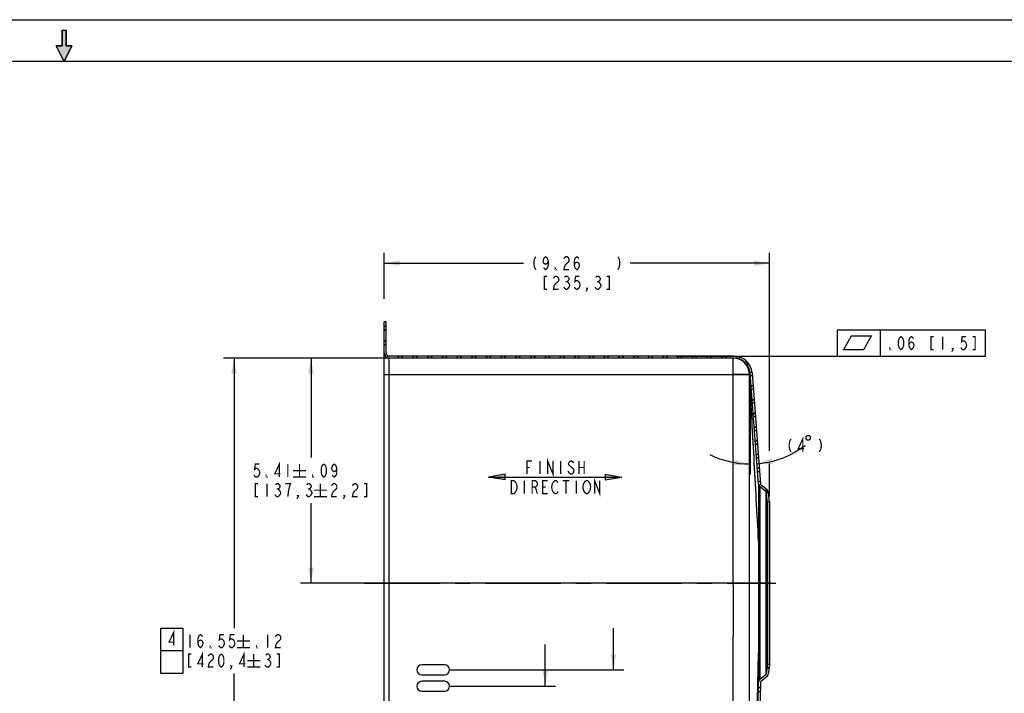
# Model space of a CAD drawing. Units: inches. Extents: x 0 to 44, y 0 to 34.
# Drawn here: x 21.5 to 33.3, y 25.9 to 34 of the extents above; entities that cross this region are included whole.
import ezdxf

# ---------------------------------------------------------------- set-up
doc = ezdxf.new("R2010")
doc.units = ezdxf.units.IN
doc.header["$LTSCALE"] = 2.42
doc.header["$MEASUREMENT"] = 0
doc.linetypes.add('CENTER', pattern=[0.6, 0.375, -0.075, 0.075, -0.075])
doc.linetypes.add('HIDDEN', pattern=[0.2, 0.1, -0.1])
doc.layers.get('0').update_dxf_attribs({"linetype": 'CONTINUOUS'})
for name, color, linetype in [('___GDT', 7, 'CONTINUOUS'), ('___SYMBOL', 7, 'CONTINUOUS'), ('_SURFACE', 7, 'CONTINUOUS'), ('DATUM_AXIS', 7, 'CONTINUOUS'), ('DEFAULT_2', 8, 'HIDDEN')]:
    doc.layers.add(name, color=color, linetype=linetype)
doc.styles.get("Standard").update_dxf_attribs({"font": 'txt', "width": 0.8})
doc.dimstyles.new('DIMSTYLE_10', dxfattribs={"dimtxt": 0.15625, "dimasz": 0.1875, "dimexe": 0.125, "dimexo": 0.0625, "dimgap": 0.078125, "dimtad": 0, "dimtih": 1, "dimtoh": 1, "dimlfac": 2, "dimzin": 4, "dimdsep": 46, "dimtxsty": 'Standard', "dimblk": '_FILLED', "dimblk1": '_FILLED', "dimblk2": '_FILLED', "dimcen": 0.09, "dimadec": 0, "dimazin": 0, "dimtp": 0.02, "dimtm": 0.02, "dimtfac": 1, "dimtofl": 0, "dimtmove": 0, "dimatfit": 3, "dimldrblk": '_FILLED', "dimfxl": 1, "dimtolj": 1, "dimtzin": 4, "dimarcsym": 0})
doc.dimstyles.new('DIMSTYLE_12', dxfattribs={"dimtxt": 0.15625, "dimasz": 0.1875, "dimexe": 0.125, "dimexo": 0.0625, "dimgap": 0.09, "dimtad": 0, "dimtih": 1, "dimtoh": 1, "dimdec": 0, "dimlfac": 2, "dimzin": 4, "dimdsep": 46, "dimtxsty": 'Standard', "dimblk": '_FILLED', "dimblk1": '_FILLED', "dimblk2": '_FILLED', "dimcen": 0.09, "dimadec": 0, "dimazin": 0, "dimtfac": 1, "dimtdec": 0, "dimtofl": 0, "dimtmove": 0, "dimatfit": 3, "dimldrblk": '_FILLED', "dimfxl": 1, "dimtolj": 1, "dimtzin": 4, "dimarcsym": 0})
doc.dimstyles.new('DIMSTYLE_14', dxfattribs={"dimtxt": 0.15625, "dimasz": 0.1875, "dimexe": 0.125, "dimexo": 0.0625, "dimgap": 0.078125, "dimtad": 0, "dimtih": 1, "dimtoh": 1, "dimlfac": 2, "dimzin": 4, "dimdsep": 46, "dimtxsty": 'Standard', "dimblk": '_FILLED', "dimblk1": '_FILLED', "dimblk2": '_FILLED', "dimcen": 0.09, "dimadec": 0, "dimazin": 0, "dimtol": 1, "dimtp": 0.12, "dimtm": 0.12, "dimtfac": 1, "dimtofl": 0, "dimtmove": 0, "dimatfit": 3, "dimldrblk": '_FILLED', "dimfxl": 1, "dimtolj": 1, "dimtzin": 4, "dimarcsym": 0})
doc.dimstyles.new('DIMSTYLE_15', dxfattribs={"dimtxt": 0.15625, "dimasz": 0.1875, "dimexe": 0.125, "dimexo": 0.0625, "dimgap": 0.078125, "dimtad": 0, "dimtih": 1, "dimtoh": 1, "dimlfac": 2, "dimzin": 4, "dimdsep": 46, "dimtxsty": 'Standard', "dimblk": '_FILLED', "dimblk1": '_FILLED', "dimblk2": '_FILLED', "dimcen": 0.09, "dimadec": 0, "dimazin": 0, "dimtol": 1, "dimtp": 0.09, "dimtm": 0.09, "dimtfac": 1, "dimtofl": 0, "dimtmove": 0, "dimatfit": 3, "dimldrblk": '_FILLED', "dimfxl": 1, "dimtolj": 1, "dimtzin": 4, "dimarcsym": 0})
doc.dimstyles.new('DIMSTYLE_5', dxfattribs={"dimtxt": 0.15625, "dimasz": 0.1875, "dimexe": 0.125, "dimexo": 0.0625, "dimgap": 0.078125, "dimtad": 0, "dimtih": 1, "dimtoh": 1, "dimdec": 3, "dimlfac": 2, "dimzin": 4, "dimdsep": 46, "dimtxsty": 'Standard', "dimblk": '_FILLED', "dimblk1": '_FILLED', "dimblk2": '_FILLED', "dimcen": 0.09, "dimadec": 0, "dimazin": 0, "dimtfac": 1, "dimtdec": 3, "dimtofl": 0, "dimtmove": 0, "dimatfit": 3, "dimldrblk": '_FILLED', "dimfxl": 1, "dimtolj": 1, "dimtzin": 4, "dimarcsym": 0})
doc.dimstyles.get("Standard").update_dxf_attribs({"dimtxt": 0.15625, "dimasz": 0.1875, "dimexe": 0.125, "dimexo": 0.0625, "dimgap": 0.09, "dimtad": 0, "dimtih": 1, "dimtoh": 1, "dimdec": 3, "dimzin": 4, "dimdsep": 46, "dimtxsty": 'Standard', "dimblk": '_FILLED', "dimblk1": '_FILLED', "dimblk2": '_FILLED', "dimcen": 0.09, "dimadec": 0, "dimazin": 0, "dimtol": 1, "dimtp": 0.01, "dimtm": 0.01, "dimtfac": 1, "dimtdec": 3, "dimtofl": 0, "dimtmove": 0, "dimatfit": 3, "dimldrblk": '_FILLED', "dimfxl": 1, "dimtolj": 1, "dimtzin": 4, "dimarcsym": 0})

# ---------------------------------------------------------------- blocks, each defined once
blk = doc.blocks.new('C_ARROW_BL0', base_point=(22, 33.688))
at = {"layer": 'DEFAULT_2', "linetype": 'HIDDEN'}
blk.add_hatch(color=8, dxfattribs=at).paths.add_polyline_path([(22, 33.5), (21.906, 33.688), (21.977, 33.688), (21.977, 33.875), (22.023, 33.875), (22.023, 33.688), (22.094, 33.688)])
at = {"layer": 'DEFAULT_2', "color": 8, "linetype": 'HIDDEN'}
for p, q in [((21.977, 33.875), (21.977, 33.688)), ((21.977, 33.875), (22.023, 33.875)), ((22.023, 33.688), (22.023, 33.875)), ((22, 33.5), (21.906, 33.688)), ((21.977, 33.688), (21.906, 33.688)), ((22, 33.5), (22.094, 33.688)), ((22.094, 33.688), (22.023, 33.688))]:
    blk.add_line(p, q, dxfattribs=at)
blk.add_lwpolyline([(22, 33.5), (21.906, 33.688), (21.977, 33.688), (21.977, 33.875), (22.023, 33.875), (22.023, 33.688), (22.094, 33.688), (22, 33.5)], dxfattribs=at)
blk = doc.blocks.new('_FILLED')
at = {"color": 0, "linetype": 'ByBlock'}
blk.add_solid([(0, 0), (-1, 0.167), (-1, -0.167)], dxfattribs=at)
blk = doc.blocks.new('*D7')
at = {"color": 2, "linetype": 'Continuous'}
for p, q in [((27.78, 25.995), (27.78, 26.495)), ((26.635, 25.995), (27.905, 25.995)), ((26.635, 25.601), (27.905, 25.601)), ((27.78, 25.601), (27.78, 24.796)), ((27.78, 24.796), (27.952, 24.796))]:
    blk.add_line(p, q, dxfattribs=at)
at = {"color": 2, "linetype": 'Continuous', "xscale": 0.1875, "yscale": 0.1875, "zscale": 0.1875}
for p, rotation in [((27.78, 25.995), 270), ((27.78, 25.601), 90)]:
    blk.add_blockref('_FILLED', p, dxfattribs=dict(at, rotation=rotation))
blk = doc.blocks.new('*D8')
at = {"color": 2, "linetype": 'Continuous'}
for p, q in [((28.6, 26.192), (28.6, 26.692)), ((26.635, 26.192), (28.725, 26.192)), ((26.635, 25.404), (28.725, 25.404)), ((28.6, 25.404), (28.6, 24.904))]:
    blk.add_line(p, q, dxfattribs=at)
at = {"color": 2, "linetype": 'Continuous', "xscale": 0.1875, "yscale": 0.1875, "zscale": 0.1875}
for p, rotation in [((28.6, 26.192), 270), ((28.6, 25.404), 90)]:
    blk.add_blockref('_FILLED', p, dxfattribs=dict(at, rotation=rotation))
blk = doc.blocks.new('*D20')
at = {"color": 2, "linetype": 'Continuous'}
blk.add_line((30.24, 29.694), (30.24, 28.539), dxfattribs=at)
for start, end in [(274.3641, 307.3286), (243.7735, 270)]:
    blk.add_arc((30.24, 29.756), 1.092, start, end, dxfattribs=at)
for points in [[(30.051, 28.649), (30.24, 28.664), (30.056, 28.711)], [(30.504, 28.728), (30.324, 28.667), (30.514, 28.667)]]:
    blk.add_solid(points, dxfattribs=at)
blk = doc.blocks.new('*D21')
at = {"color": 2, "linetype": 'Continuous'}
for p, q in [((25.844, 30.649), (25.844, 31.2)), ((30.476, 28.822), (30.476, 31.2)), ((25.844, 31.075), (27.519, 31.075)), ((30.476, 31.075), (28.8, 31.075)), ((30.476, 28.272), (30.476, 28.668))]:
    blk.add_line(p, q, dxfattribs=at)
at = {"color": 2, "linetype": 'Continuous', "xscale": 0.1875, "yscale": 0.1875, "zscale": 0.1875, "rotation": 180}
blk.add_blockref('_FILLED', (25.844, 31.075), dxfattribs=at)
at = {"color": 2, "linetype": 'Continuous', "xscale": 0.1875, "yscale": 0.1875, "zscale": 0.1875}
blk.add_blockref('_FILLED', (30.476, 31.075), dxfattribs=at)
blk = doc.blocks.new('*D22')
at = {"color": 2, "linetype": 'Continuous'}
for p, q in [((25.844, 29.936), (23.916, 29.936)), ((24.041, 29.936), (24.041, 26.693)), ((24.041, 21.661), (24.041, 26.146)), ((25.844, 21.661), (23.916, 21.661))]:
    blk.add_line(p, q, dxfattribs=at)
at = {"color": 2, "linetype": 'Continuous', "xscale": 0.1875, "yscale": 0.1875, "zscale": 0.1875}
for p, rotation in [((24.041, 29.936), 90), ((24.041, 21.661), 270)]:
    blk.add_blockref('_FILLED', p, dxfattribs=dict(at, rotation=rotation))
blk = doc.blocks.new('*D23')
at = {"color": 2, "linetype": 'Continuous'}
for p, q in [((29.984, 29.936), (24.841, 29.936)), ((24.966, 29.936), (24.966, 28.741)), ((24.966, 27.233), (24.966, 28.194)), ((30.489, 27.233), (24.841, 27.233))]:
    blk.add_line(p, q, dxfattribs=at)
at = {"color": 2, "linetype": 'Continuous', "xscale": 0.1875, "yscale": 0.1875, "zscale": 0.1875}
for p, rotation in [((24.966, 29.936), 90), ((24.966, 27.233), 270)]:
    blk.add_blockref('_FILLED', p, dxfattribs=dict(at, rotation=rotation))
blk = doc.blocks.new('DIRECTION_BL16', base_point=(27.9, 28.503))
at = {"layer": '___SYMBOL', "color": 2, "linetype": 'Continuous'}
for p, q in [((27.3, 28.543), (27.1, 28.507)), ((27.3, 28.472), (27.3, 28.543)), ((28.5, 28.543), (28.7, 28.507)), ((28.5, 28.543), (28.5, 28.472)), ((27.3, 28.472), (27.1, 28.507)), ((27.1, 28.507), (28.7, 28.507)), ((28.5, 28.472), (28.7, 28.507))]:
    blk.add_line(p, q, dxfattribs=at)
at = {"layer": '___SYMBOL', "color": 2, "linetype": 'Continuous', "const_width": 0.015}
for points in [[(27.56, 28.542), (27.56, 28.699), (27.623, 28.699)], [(27.56, 28.621), (27.599, 28.621)], [(27.716, 28.699), (27.716, 28.542)], [(27.81, 28.542), (27.81, 28.699), (27.873, 28.542), (27.873, 28.699)], [(27.966, 28.699), (27.966, 28.542)], [(28.123, 28.673), (28.115, 28.686), (28.099, 28.699), (28.084, 28.699), (28.068, 28.686), (28.06, 28.673), (28.06, 28.66), (28.068, 28.647), (28.084, 28.634), (28.099, 28.621), (28.115, 28.608), (28.123, 28.595), (28.123, 28.568), (28.115, 28.555), (28.099, 28.542), (28.084, 28.542), (28.068, 28.555), (28.06, 28.568), (28.052, 28.581)], [(28.185, 28.699), (28.185, 28.542)], [(28.185, 28.621), (28.248, 28.621)], [(28.248, 28.699), (28.248, 28.542)], [(27.373, 28.464), (27.404, 28.464), (27.419, 28.451), (27.427, 28.438), (27.435, 28.425), (27.443, 28.386), (27.435, 28.347), (27.427, 28.334), (27.419, 28.321), (27.404, 28.308), (27.373, 28.308), (27.373, 28.464)], [(27.529, 28.464), (27.529, 28.308)], [(27.623, 28.308), (27.623, 28.464), (27.662, 28.464), (27.677, 28.451), (27.685, 28.438), (27.685, 28.412), (27.677, 28.399), (27.662, 28.386), (27.623, 28.386)], [(27.662, 28.386), (27.685, 28.308)], [(27.81, 28.308), (27.748, 28.308), (27.748, 28.464), (27.81, 28.464)], [(27.748, 28.386), (27.787, 28.386)], [(27.935, 28.334), (27.927, 28.321), (27.912, 28.308), (27.896, 28.308), (27.88, 28.321), (27.873, 28.334), (27.865, 28.347), (27.857, 28.386), (27.865, 28.425), (27.873, 28.438), (27.88, 28.451), (27.896, 28.464), (27.912, 28.464), (27.927, 28.451), (27.935, 28.438)], [(27.99, 28.464), (28.068, 28.464)], [(28.029, 28.464), (28.029, 28.308)], [(28.154, 28.464), (28.154, 28.308)], [(28.31, 28.334), (28.302, 28.321), (28.287, 28.308), (28.271, 28.308), (28.255, 28.321), (28.248, 28.334), (28.24, 28.347), (28.232, 28.386), (28.24, 28.425), (28.248, 28.438), (28.255, 28.451), (28.271, 28.464), (28.287, 28.464), (28.302, 28.451), (28.31, 28.438), (28.318, 28.425), (28.326, 28.386), (28.318, 28.347), (28.31, 28.334)], [(28.373, 28.308), (28.373, 28.464), (28.435, 28.308), (28.435, 28.464)]]:
    blk.add_lwpolyline(points, dxfattribs=at)
at = {"layer": '___SYMBOL', "color": 2, "linetype": 'Continuous'}
for points in [[(27.1, 28.507), (27.3, 28.543), (27.3, 28.472)], [(28.7, 28.507), (28.5, 28.472), (28.5, 28.543)]]:
    blk.add_solid(points, dxfattribs=at)
blk = doc.blocks.new('CHARACTERISTIC_BL17', base_point=(23.294, 26.422))
at = {"layer": '___SYMBOL', "color": 7, "linetype": 'Continuous'}
for p, q in [((23.159, 26.692), (23.159, 26.152)), ((23.159, 26.692), (23.429, 26.692)), ((23.429, 26.152), (23.429, 26.692)), ((23.159, 26.422), (23.429, 26.422)), ((23.159, 26.152), (23.429, 26.152))]:
    blk.add_line(p, q, dxfattribs=at)
at = {"layer": '___SYMBOL', "color": 2, "linetype": 'Continuous', "const_width": 0.015}
blk.add_lwpolyline([(23.315, 26.484), (23.315, 26.64), (23.26, 26.523), (23.33, 26.523)], dxfattribs=at)

msp = doc.modelspace()

# ---------------------------------------------------------------- hatches: boundary and pattern name
at = {"linetype": 'Continuous'}
h = msp.add_hatch(dxfattribs=at)
h.set_pattern_fill('B', color=2, scale=0.125, angle=45, style=0, pattern_type=0)
h.set_pattern_definition([(45, (0, 0), (-0.08838835, 0.08838835), []), (45, (-0.0221, 0.0221), (-0.08838835, 0.08838835), [])])
edge = h.paths.add_edge_path()
edge.add_line((25.84366, 21.22309), (25.84366, 21.59809))
edge.add_spline(control_points=[(25.84366, 21.59809), (25.84366, 21.6347), (25.86954, 21.66059), (25.90616, 21.66059)], knot_values=[0, 0, 0, 0, 1, 1, 1, 1], weights=[1, 0.80473785, 0.80473785, 1], degree=3, periodic=0)
edge.add_line((30.03964, 21.66059), (25.90616, 21.66059))
edge.add_spline(control_points=[(30.03964, 21.66059), (30.15094, 21.66059), (30.23067, 21.73825), (30.23357, 21.84952)], knot_values=[0, 0, 0, 0, 1, 1, 1, 1], weights=[1, 0.81085401, 0.81085401, 1], degree=3, periodic=0)
edge.add_line((30.23357, 21.84952), (30.34317, 26.04453))
edge.add_spline(control_points=[(30.34317, 26.04453), (30.34348, 26.05649), (30.3488, 26.06721), (30.35814, 26.0747)], knot_values=[0, 0, 0, 0, 1, 1, 1, 1], weights=[1, 0.93803403, 0.93803403, 1], degree=3, periodic=0)
edge.add_line((30.42958, 26.13194), (30.35814, 26.0747))
edge.add_spline(control_points=[(30.43505, 26.14151), (30.4345, 26.13769), (30.43259, 26.13435), (30.42958, 26.13194)], knot_values=[0, 0, 0, 0, 1, 1, 1, 1], weights=[1, 0.95339742, 0.95339742, 1], degree=3, periodic=0)
edge.add_line((30.45192, 26.25868), (30.43505, 26.14151))
edge.add_line((30.47592, 26.25696), (30.45192, 26.25868))
edge.add_line((30.47592, 26.25696), (30.45881, 26.13809))
edge.add_spline(control_points=[(30.45881, 26.13809), (30.45738, 26.12817), (30.45241, 26.11947), (30.44459, 26.11321)], knot_values=[0, 0, 0, 0, 1, 1, 1, 1], weights=[1, 0.95339742, 0.95339742, 1], degree=3, periodic=0)
edge.add_line((30.44459, 26.11321), (30.37315, 26.05597))
edge.add_spline(control_points=[(30.37315, 26.05597), (30.36942, 26.05297), (30.36729, 26.04868), (30.36716, 26.0439)], knot_values=[0, 0, 0, 0, 1, 1, 1, 1], weights=[1, 0.93803403, 0.93803403, 1], degree=3, periodic=0)
edge.add_line((30.36716, 26.0439), (30.25756, 21.84889))
edge.add_spline(control_points=[(30.25756, 21.84889), (30.2543, 21.72386), (30.16471, 21.63659), (30.03964, 21.63659)], knot_values=[0, 0, 0, 0, 1, 1, 1, 1], weights=[1, 0.81085401, 0.81085401, 1], degree=3, periodic=0)
edge.add_line((30.03964, 21.63659), (25.90616, 21.63659))
edge.add_spline(control_points=[(25.86766, 21.59809), (25.86766, 21.62064), (25.8836, 21.63659), (25.90616, 21.63659)], knot_values=[0, 0, 0, 0, 1, 1, 1, 1], weights=[1, 0.80473785, 0.80473785, 1], degree=3, periodic=0)
edge.add_line((25.86766, 21.22309), (25.86766, 21.59809))
edge.add_line((25.86766, 21.22309), (25.84366, 21.22309))
edge = h.paths.add_edge_path()
edge.add_line((25.84366, 29.99809), (25.84366, 30.37309))
edge.add_line((25.86766, 30.37309), (25.84366, 30.37309))
edge.add_line((25.86766, 29.99809), (25.86766, 30.37309))
edge.add_spline(control_points=[(25.86766, 29.99809), (25.86766, 29.97553), (25.8836, 29.95959), (25.90616, 29.95959)], knot_values=[0, 0, 0, 0, 1, 1, 1, 1], weights=[1, 0.80473785, 0.80473785, 1], degree=3, periodic=0)
edge.add_line((30.04694, 29.95959), (25.90616, 29.95959))
edge.add_spline(control_points=[(30.04694, 29.95959), (30.16706, 29.95959), (30.25517, 29.87794), (30.26431, 29.75817)], knot_values=[0, 0, 0, 0, 1, 1, 1, 1], weights=[1, 0.82234455, 0.82234455, 1], degree=3, periodic=0)
edge.add_line((30.26431, 29.75817), (30.36627, 28.42222))
edge.add_spline(control_points=[(30.36627, 28.42222), (30.36661, 28.41774), (30.36871, 28.41377), (30.37221, 28.41096)], knot_values=[0, 0, 0, 0, 1, 1, 1, 1], weights=[1, 0.94486766, 0.94486766, 1], degree=3, periodic=0)
edge.add_line((30.44459, 28.35296), (30.37221, 28.41096))
edge.add_spline(control_points=[(30.45881, 28.32808), (30.45738, 28.338), (30.45241, 28.3467), (30.44459, 28.35296)], knot_values=[0, 0, 0, 0, 1, 1, 1, 1], weights=[1, 0.95339742, 0.95339742, 1], degree=3, periodic=0)
edge.add_line((30.47592, 28.20921), (30.45881, 28.32808))
edge.add_line((30.47592, 28.20921), (30.45192, 28.20749))
edge.add_line((30.45192, 28.20749), (30.43505, 28.32466))
edge.add_spline(control_points=[(30.43505, 28.32466), (30.4345, 28.32848), (30.43259, 28.33182), (30.42958, 28.33423)], knot_values=[0, 0, 0, 0, 1, 1, 1, 1], weights=[1, 0.95339742, 0.95339742, 1], degree=3, periodic=0)
edge.add_line((30.42958, 28.33423), (30.35721, 28.39223))
edge.add_spline(control_points=[(30.35721, 28.39223), (30.34844, 28.39925), (30.34319, 28.40919), (30.34233, 28.4204)], knot_values=[0, 0, 0, 0, 1, 1, 1, 1], weights=[1, 0.94486766, 0.94486766, 1], degree=3, periodic=0)
edge.add_line((30.34233, 28.4204), (30.24038, 29.75635))
edge.add_spline(control_points=[(30.24038, 29.75635), (30.23225, 29.86293), (30.15384, 29.93559), (30.04694, 29.93559)], knot_values=[0, 0, 0, 0, 1, 1, 1, 1], weights=[1, 0.82234455, 0.82234455, 1], degree=3, periodic=0)
edge.add_line((30.04694, 29.93559), (25.90616, 29.93559))
edge.add_spline(control_points=[(25.84366, 29.99809), (25.84366, 29.96147), (25.86954, 29.93559), (25.90616, 29.93559)], knot_values=[0, 0, 0, 0, 1, 1, 1, 1], weights=[1, 0.80473785, 0.80473785, 1], degree=3, periodic=0)

# ---------------------------------------------------------------- linework, layer by layer
at = {"color": 7, "linetype": 'Continuous'}
for p, q in [((0, 34), (44, 34)), ((25.84366, 21.22309), (25.84366, 30.37309)), ((25.86766, 30.37309), (25.84366, 30.37309)), ((25.86766, 29.99809), (25.86766, 30.37309)), ((30.04694, 29.95959), (25.90616, 29.95959)), ((30.04694, 29.93559), (25.90616, 29.93559)), ((30.34233, 28.4204), (30.24038, 29.75635)), ((30.26431, 29.75817), (30.36627, 28.42222)), ((30.42958, 28.33423), (30.35721, 28.39223)), ((30.44459, 28.35296), (30.37221, 28.41096)), ((30.45192, 28.20749), (30.43505, 28.32466)), ((30.47592, 28.20921), (30.45881, 28.32808)), ((30.47592, 28.20921), (30.45192, 28.20749)), ((30.45192, 28.20749), (30.45192, 26.25868)), ((30.47592, 28.20921), (30.47592, 26.25696)), ((30.45192, 26.25868), (30.43505, 26.14151)), ((30.47592, 26.25696), (30.45192, 26.25868)), ((30.47592, 26.25696), (30.45881, 26.13809)), ((30.23357, 21.84952), (30.34317, 26.04453)), ((30.36716, 26.0439), (30.25756, 21.84889)), ((30.42958, 26.13194), (30.35814, 26.0747)), ((30.44459, 26.11321), (30.37315, 26.05597))]:
    msp.add_line(p, q, dxfattribs=at)
at = {"color": 30, "linetype": 'Continuous', "true_color": 0xff7f00}
msp.add_line((0.5, 33.5), (43.5, 33.5), dxfattribs=at)
at = {"color": 9, "linetype": 'Continuous'}
for p, q in [((25.90616, 21.66059), (25.90616, 29.93559)), ((30.03914, 29.73909), (30.03909, 29.93559)), ((25.84366, 29.73909), (30.03914, 29.73909)), ((30.23307, 29.74351), (30.03914, 29.73909)), ((30.23314, 29.73418), (30.0392, 29.73412)), ((30.23307, 29.74351), (30.23294, 29.74924)), ((30.42958, 28.33423), (30.42958, 26.13194)), ((30.43505, 28.32466), (30.43505, 26.14151)), ((30.34322, 27.73657), (30.34317, 27.23308)), ((30.3582, 27.72375), (30.35814, 27.23309)), ((30.34317, 27.23308), (30.34333, 26.39171)), ((30.35814, 27.23309), (30.35831, 26.41331)), ((30.23225, 21.85877), (30.34333, 26.39171)), ((30.23225, 21.84993), (30.34333, 26.39171)), ((30.34333, 26.39171), (30.34317, 26.04453)), ((30.35831, 26.41331), (30.35814, 26.0747))]:
    msp.add_line(p, q, dxfattribs=at)
at = {"color": 2, "linetype": 'Continuous', "const_width": 0.015}
for points in [[(27.6676, 31.15351), (27.65198, 31.12747), (27.64417, 31.08841), (27.64417, 31.06236), (27.65198, 31.0233), (27.6676, 30.99726)], [(27.81604, 31.10143), (27.80823, 31.07539), (27.78479, 31.06236), (27.76135, 31.07539), (27.75354, 31.10143), (27.76135, 31.12747), (27.76916, 31.14049), (27.78479, 31.15351), (27.80042, 31.14049), (27.80823, 31.12747), (27.81604, 31.10143), (27.81604, 31.04934), (27.80823, 31.0233), (27.80042, 31.01028), (27.78479, 30.99726), (27.76916, 31.01028), (27.76135, 31.0233)], [(28.00354, 31.12747), (28.01135, 31.14049), (28.02698, 31.15351), (28.0426, 31.15351), (28.05823, 31.14049), (28.06604, 31.12747), (28.06604, 31.10143), (28.05823, 31.08841), (28.02698, 31.06236)], [(28.12854, 31.04934), (28.13635, 31.07539), (28.15979, 31.08841), (28.18323, 31.07539), (28.19104, 31.04934), (28.18323, 31.0233), (28.17542, 31.01028), (28.15979, 30.99726), (28.14417, 31.01028), (28.13635, 31.0233), (28.12854, 31.04934), (28.12854, 31.10143), (28.13635, 31.12747), (28.14417, 31.14049), (28.15979, 31.15351), (28.17542, 31.14049), (28.18323, 31.12747)], [(28.65198, 31.15351), (28.6676, 31.12747), (28.67542, 31.08841), (28.67542, 31.06236), (28.6676, 31.0233), (28.65198, 30.99726)], [(27.90979, 30.99726), (27.90198, 30.99726), (27.90198, 31.01028), (27.90979, 30.99726)], [(28.02698, 31.06236), (28.01135, 31.03632), (28.00354, 30.99726), (28.06604, 30.99726)], [(27.80042, 30.91914), (27.76916, 30.91914), (27.76916, 30.76289), (27.80042, 30.76289)], [(27.87854, 30.89309), (27.88635, 30.90611), (27.90198, 30.91914), (27.9176, 30.91914), (27.93323, 30.90611), (27.94104, 30.89309), (27.94104, 30.86705), (27.93323, 30.85403), (27.90198, 30.82799)], [(28.01135, 30.90611), (28.02698, 30.91914), (28.0426, 30.91914), (28.05823, 30.90611), (28.06604, 30.89309), (28.06604, 30.88007), (28.05823, 30.86705), (28.0426, 30.85403), (28.05823, 30.84101), (28.06604, 30.82799), (28.07385, 30.81497), (28.07385, 30.80195)], [(28.19104, 30.91914), (28.14417, 30.91914), (28.13635, 30.85403), (28.15198, 30.86705), (28.1676, 30.86705), (28.18323, 30.85403), (28.19104, 30.84101), (28.19885, 30.81497), (28.19104, 30.78893), (28.18323, 30.77591), (28.1676, 30.76289), (28.15198, 30.76289), (28.13635, 30.77591), (28.12854, 30.78893)], [(28.38635, 30.90611), (28.40198, 30.91914), (28.4176, 30.91914), (28.43323, 30.90611), (28.44104, 30.89309), (28.44104, 30.88007), (28.43323, 30.86705), (28.4176, 30.85403), (28.43323, 30.84101), (28.44104, 30.82799), (28.44885, 30.81497), (28.44885, 30.80195)], [(28.51917, 30.76289), (28.55041, 30.76289), (28.55041, 30.91914), (28.51917, 30.91914)], [(27.90198, 30.82799), (27.88635, 30.80195), (27.87854, 30.76289), (27.94104, 30.76289)], [(28.07385, 30.80195), (28.05823, 30.77591), (28.0426, 30.76289), (28.02698, 30.76289), (28.01135, 30.77591), (28.00354, 30.78893)], [(28.02698, 30.85403), (28.0426, 30.85403)], [(28.28479, 30.76289), (28.27698, 30.77591), (28.28479, 30.77591), (28.28479, 30.76289), (28.26916, 30.73684)], [(28.44885, 30.80195), (28.43323, 30.77591), (28.4176, 30.76289), (28.40198, 30.76289), (28.38635, 30.77591), (28.37854, 30.78893)], [(28.40198, 30.85403), (28.4176, 30.85403)], [(30.8741, 28.80964), (30.8741, 28.96589), (30.81942, 28.8487), (30.88973, 28.8487)], [(30.91317, 28.99193), (30.91317, 28.96589), (30.92619, 28.95287), (30.95223, 28.95287), (30.96525, 28.96589), (30.96525, 28.99193), (30.95223, 29.00495), (30.92619, 29.00495), (30.91317, 28.99193)], [(30.73348, 28.96589), (30.71786, 28.93985), (30.71004, 28.90078), (30.71004, 28.87474), (30.71786, 28.83568), (30.73348, 28.80964)], [(31.07202, 28.96589), (31.08765, 28.93985), (31.09546, 28.90078), (31.09546, 28.87474), (31.08765, 28.83568), (31.07202, 28.80964)], [(24.3438, 28.66246), (24.29693, 28.66246), (24.28911, 28.59736), (24.30474, 28.61038), (24.32036, 28.61038), (24.33599, 28.59736), (24.3438, 28.58433), (24.35162, 28.55829), (24.3438, 28.53225), (24.33599, 28.51923), (24.32036, 28.50621), (24.30474, 28.50621), (24.28911, 28.51923), (24.2813, 28.53225)], [(24.58599, 28.50621), (24.58599, 28.66246), (24.5313, 28.54527), (24.60162, 28.54527)], [(24.68755, 28.66246), (24.68755, 28.50621)], [(24.82818, 28.66246), (24.82818, 28.50621)], [(25.11984, 28.50621), (25.10422, 28.51923), (25.09641, 28.53225), (25.08859, 28.55829), (25.08859, 28.61038), (25.09641, 28.63642), (25.10422, 28.64944), (25.11984, 28.66246), (25.13547, 28.64944), (25.14328, 28.63642), (25.15109, 28.61038), (25.15109, 28.55829), (25.14328, 28.53225), (25.13547, 28.51923), (25.11984, 28.50621)], [(25.27609, 28.61038), (25.26828, 28.58433), (25.24484, 28.57132), (25.2214, 28.58433), (25.21359, 28.61038), (25.2214, 28.63642), (25.22922, 28.64944), (25.24484, 28.66246), (25.26047, 28.64944), (25.26828, 28.63642), (25.27609, 28.61038), (25.27609, 28.55829), (25.26828, 28.53225), (25.26047, 28.51923), (25.24484, 28.50621), (25.22922, 28.51923), (25.2214, 28.53225)], [(24.43755, 28.50621), (24.42974, 28.50621), (24.42974, 28.51923), (24.43755, 28.50621)], [(24.75005, 28.58433), (24.9063, 28.58433)], [(24.75005, 28.50621), (24.9063, 28.50621)], [(24.99484, 28.50621), (24.98703, 28.50621), (24.98703, 28.51923), (24.99484, 28.50621)], [(24.32818, 28.42808), (24.29693, 28.42808), (24.29693, 28.27184), (24.32818, 28.27184)], [(24.43755, 28.42808), (24.43755, 28.27184)], [(24.53911, 28.41506), (24.55474, 28.42808), (24.57036, 28.42808), (24.58599, 28.41506), (24.5938, 28.40204), (24.5938, 28.38902), (24.58599, 28.376), (24.57036, 28.36298), (24.58599, 28.34996), (24.60162, 28.32392)], [(24.70318, 28.376), (24.7188, 28.42808), (24.6563, 28.42808)], [(24.91411, 28.41506), (24.92974, 28.42808), (24.94537, 28.42808), (24.96099, 28.41506), (24.9688, 28.40204), (24.9688, 28.38902), (24.96099, 28.376), (24.94537, 28.36298), (24.96099, 28.34996)], [(25.07818, 28.42808), (25.07818, 28.27184)], [(25.21359, 28.40204), (25.2214, 28.41506), (25.23703, 28.42808), (25.25266, 28.42808), (25.26828, 28.41506), (25.27609, 28.40204), (25.27609, 28.376), (25.26828, 28.36298)], [(25.46359, 28.40204), (25.47141, 28.41506), (25.48703, 28.42808), (25.50266, 28.42808), (25.51828, 28.41506), (25.52609, 28.40204), (25.52609, 28.376), (25.51828, 28.36298)], [(25.60422, 28.27184), (25.63547, 28.27184), (25.63547, 28.42808), (25.60422, 28.42808)], [(24.58599, 28.28486), (24.57036, 28.27184), (24.55474, 28.27184), (24.53911, 28.28486), (24.5313, 28.29788)], [(24.55474, 28.36298), (24.57036, 28.36298)], [(24.60162, 28.32392), (24.60162, 28.3109), (24.58599, 28.28486)], [(24.68755, 28.27184), (24.69537, 28.33694), (24.70318, 28.376)], [(24.81255, 28.27184), (24.80474, 28.28486), (24.81255, 28.28486), (24.81255, 28.27184), (24.79693, 28.24579)], [(24.96099, 28.28486), (24.94537, 28.27184), (24.92974, 28.27184), (24.91411, 28.28486), (24.9063, 28.29788)], [(24.92974, 28.36298), (24.94537, 28.36298)], [(24.96099, 28.34996), (24.97661, 28.32392), (24.97661, 28.3109), (24.96099, 28.28486)], [(25.00005, 28.34996), (25.1563, 28.34996)], [(25.00005, 28.27184), (25.1563, 28.27184)], [(25.26828, 28.36298), (25.23703, 28.33694), (25.2214, 28.3109), (25.21359, 28.27184), (25.27609, 28.27184)], [(25.36984, 28.27184), (25.36203, 28.28486), (25.36984, 28.28486), (25.36984, 28.27184), (25.35422, 28.24579)], [(25.51828, 28.36298), (25.48703, 28.33694), (25.47141, 28.3109), (25.46359, 28.27184), (25.52609, 28.27184)], [(23.51249, 26.61492), (23.51249, 26.45867)], [(23.60624, 26.51075), (23.61406, 26.53679), (23.6375, 26.54981), (23.66093, 26.53679), (23.66875, 26.51075), (23.66093, 26.48471), (23.65312, 26.47169), (23.6375, 26.45867), (23.62187, 26.47169), (23.61406, 26.48471), (23.60624, 26.51075), (23.60624, 26.56283), (23.61406, 26.58887), (23.62187, 26.6019), (23.6375, 26.61492), (23.65312, 26.6019), (23.66093, 26.58887)], [(23.91875, 26.61492), (23.87187, 26.61492), (23.86406, 26.54981), (23.87968, 26.56283), (23.89531, 26.56283), (23.91093, 26.54981), (23.91875, 26.53679), (23.92656, 26.51075), (23.91875, 26.48471), (23.91093, 26.47169), (23.89531, 26.45867), (23.87968, 26.45867), (23.86406, 26.47169), (23.85624, 26.48471)], [(24.04374, 26.61492), (23.99687, 26.61492), (23.98906, 26.54981), (24.00468, 26.56283), (24.02031, 26.56283), (24.03593, 26.54981), (24.04374, 26.53679), (24.05156, 26.51075), (24.04374, 26.48471), (24.03593, 26.47169), (24.02031, 26.45867), (24.00468, 26.45867), (23.98906, 26.47169), (23.98125, 26.48471)], [(24.15312, 26.61492), (24.15312, 26.45867)], [(24.44479, 26.61492), (24.44479, 26.45867)], [(24.53854, 26.58887), (24.54635, 26.6019), (24.56197, 26.61492), (24.5776, 26.61492), (24.59322, 26.6019), (24.60104, 26.58887), (24.60104, 26.56283), (24.59322, 26.54981)], [(23.76249, 26.45867), (23.75468, 26.45867), (23.75468, 26.47169), (23.76249, 26.45867)], [(24.075, 26.53679), (24.23125, 26.53679)], [(24.31979, 26.45867), (24.31197, 26.45867), (24.31197, 26.47169), (24.31979, 26.45867)], [(24.59322, 26.54981), (24.56197, 26.52377), (24.54635, 26.49773), (24.53854, 26.45867), (24.60104, 26.45867)], [(23.52812, 26.38054), (23.49687, 26.38054), (23.49687, 26.22429), (23.52812, 26.22429)], [(23.66093, 26.22429), (23.66093, 26.38054), (23.60624, 26.26335), (23.67656, 26.26335)], [(23.73125, 26.3545), (23.73906, 26.36752), (23.75468, 26.38054), (23.77031, 26.38054), (23.78593, 26.36752), (23.79374, 26.3545), (23.79374, 26.32846), (23.78593, 26.31544)], [(23.8875, 26.22429), (23.87187, 26.23731), (23.86406, 26.25033), (23.85624, 26.27637), (23.85624, 26.32846), (23.86406, 26.3545), (23.87187, 26.36752), (23.8875, 26.38054), (23.90312, 26.36752), (23.91093, 26.3545), (23.91875, 26.32846), (23.91875, 26.27637), (23.91093, 26.25033), (23.90312, 26.23731), (23.8875, 26.22429)], [(24.075, 26.45867), (24.23125, 26.45867)], [(24.16093, 26.22429), (24.16093, 26.38054), (24.10624, 26.26335), (24.17656, 26.26335)], [(24.27812, 26.38054), (24.27812, 26.22429)], [(24.42135, 26.36752), (24.43698, 26.38054), (24.4526, 26.38054), (24.46822, 26.36752), (24.47604, 26.3545), (24.47604, 26.34148), (24.46822, 26.32846), (24.4526, 26.31544), (24.46822, 26.30241), (24.48385, 26.27637)], [(24.55416, 26.22429), (24.58541, 26.22429), (24.58541, 26.38054), (24.55416, 26.38054)], [(23.78593, 26.31544), (23.75468, 26.2894), (23.73906, 26.26335), (23.73125, 26.22429), (23.79374, 26.22429)], [(24.19999, 26.30241), (24.35625, 26.30241)], [(24.43698, 26.31544), (24.4526, 26.31544)], [(24.48385, 26.27637), (24.48385, 26.26335), (24.46822, 26.23731)], [(24.0125, 26.22429), (24.00468, 26.23731), (24.0125, 26.23731), (24.0125, 26.22429), (23.99687, 26.19825)], [(24.19999, 26.22429), (24.35625, 26.22429)], [(24.46822, 26.23731), (24.4526, 26.22429), (24.43698, 26.22429), (24.42135, 26.23731), (24.41354, 26.25033)]]:
    msp.add_lwpolyline(points, dxfattribs=at)
at = {"color": 7, "linetype": 'Continuous'}
for centre, radius, start, end in [((25.90616, 29.99809), 0.0625, 180, 270), ((25.90616, 29.99809), 0.0385, 180, 270), ((30.04694, 29.74159), 0.218, 4.364075, 90), ((30.04694, 29.74159), 0.194, 4.364075, 90), ((30.03912, 29.74159), 0.194, 2.925846, 87.689687), ((30.38222, 28.42344), 0.04, 184.364075, 231.294651), ((30.38222, 28.42344), 0.016, 184.364075, 231.294651), ((30.4202, 28.32252), 0.015, 8.194263, 51.294651), ((30.4202, 28.32252), 0.039, 8.194263, 51.294651), ((30.38316, 26.04348), 0.04, 128.705349, 178.503436), ((30.38316, 26.04348), 0.016, 128.705349, 178.503436), ((30.4202, 26.14365), 0.015, 308.705349, 351.805737), ((30.4202, 26.14365), 0.039, 308.705349, 351.805737)]:
    msp.add_arc(centre, radius, start, end, dxfattribs=at)
at = {"color": 9, "linetype": 'Continuous'}
for centre, radius, start, end in [((29.81882, 29.73405), 0.22038, 0.017669, 1.308166), ((30.03923, 29.74159), 0.19385, 2.261321, 2.925903), ((30.15066, 29.74771), 0.08229, 1.064096, 2.630035), ((29.85704, 29.73616), 0.3761, 359.698907, 1.120652)]:
    msp.add_arc(centre, radius, start, end, dxfattribs=at)
for points in [[(30.03831, 21.85886), (30.03861, 22.51513), (30.03916, 23.82768), (30.03965, 25.79649), (30.03968, 27.76531), (30.0394, 29.07785), (30.0392, 29.73412)], [(30.23225, 21.85877), (30.23255, 22.51505), (30.2331, 23.82762), (30.23358, 25.79648), (30.23362, 27.76533), (30.23334, 29.0779), (30.23314, 29.73418)]]:
    msp.add_open_spline(points, degree=3, dxfattribs=at)
for points, knots in [([(30.23286, 29.75149), (30.23326, 29.75171), (30.23408, 29.75216), (30.23531, 29.75288), (30.23633, 29.75351), (30.23714, 29.75403), (30.23772, 29.75441), (30.23827, 29.75479), (30.23877, 29.75514), (30.23922, 29.75547), (30.23956, 29.75572), (30.2398, 29.7559), (30.23995, 29.75601), (30.24008, 29.75611), (30.24018, 29.75619), (30.24026, 29.75626), (30.24032, 29.7563), (30.24035, 29.75632), (30.24037, 29.75634), (30.24038, 29.75634), (30.24038, 29.75635), (30.24038, 29.75635)], [0, 0, 0, 0, 0.15250767, 0.31236714, 0.47518103, 0.55544, 0.63358635, 0.70824733, 0.77781867, 0.84068766, 0.89522007, 0.91884301, 0.93976034, 0.95776707, 0.97271519, 0.98450779, 0.99304967, 0.99607181, 0.99824554, 0.99955891, 1, 1, 1, 1]), ([(30.34322, 27.73657), (30.33409, 27.90506), (30.31572, 28.24146), (30.28809, 28.74555), (30.26047, 29.24871), (30.24206, 29.58394), (30.23286, 29.75149)], [0, 0, 0, 0, 0.25084223, 0.50086608, 0.75053783, 1, 1, 1, 1]), ([(30.34322, 27.73657), (30.3248, 28.06892), (30.28808, 28.73479), (30.25147, 29.40067), (30.23314, 29.73418)], [0, 0, 0, 0, 0.49913055, 1, 1, 1, 1]), ([(30.34233, 28.4204), (30.34233, 28.4204), (30.34234, 28.42038), (30.34233, 28.42034), (30.34234, 28.42029), (30.34234, 28.42021), (30.34234, 28.4201), (30.34234, 28.41992), (30.34234, 28.41963), (30.34234, 28.41921), (30.34234, 28.4187), (30.34234, 28.4181), (30.34235, 28.41741), (30.34235, 28.41662), (30.34236, 28.41539), (30.34236, 28.41362), (30.34237, 28.41122), (30.34238, 28.40845), (30.3424, 28.40531), (30.34241, 28.40181), (30.34243, 28.39794), (30.34245, 28.39205), (30.34248, 28.38379), (30.34252, 28.3728), (30.34256, 28.36038), (30.3426, 28.34654), (30.34264, 28.33131), (30.34268, 28.3147), (30.34272, 28.29673), (30.34278, 28.27012), (30.34285, 28.23364), (30.34291, 28.18614), (30.34298, 28.13385), (30.34303, 28.07703), (30.34308, 28.01596), (30.34313, 27.95097), (30.34316, 27.88236), (30.3432, 27.8105), (30.34321, 27.76154), (30.34322, 27.73657)], [0, 0, 0, 0, 0.00001692, 0.00006766, 0.00015223, 0.00027063, 0.00042284, 0.00060889, 0.00108243, 0.00169124, 0.00243531, 0.00331459, 0.00432903, 0.00547855, 0.00676309, 0.00973694, 0.01324985, 0.01730083, 0.02188887, 0.02701271, 0.03267088, 0.03886188, 0.05283495, 0.06891575, 0.08708574, 0.10732379, 0.12960613, 0.15390611, 0.18019415, 0.20843791, 0.27064951, 0.34022965, 0.41682998, 0.50006449, 0.58951262, 0.68472266, 0.78521517, 0.89048382, 1, 1, 1, 1]), ([(30.35721, 28.39223), (30.35721, 28.39223), (30.35721, 28.39222), (30.35721, 28.39221), (30.35721, 28.3922), (30.35721, 28.39217), (30.35721, 28.39212), (30.35721, 28.39204), (30.35721, 28.39193), (30.35721, 28.39181), (30.35721, 28.39166), (30.35721, 28.39142), (30.35721, 28.39106), (30.35721, 28.39056), (30.35722, 28.38996), (30.35722, 28.38928), (30.35722, 28.38851), (30.35723, 28.38729), (30.35724, 28.38555), (30.35725, 28.38318), (30.35727, 28.38046), (30.35728, 28.37737), (30.3573, 28.37392), (30.35732, 28.37011), (30.35734, 28.36433), (30.35738, 28.3562), (30.35742, 28.3454), (30.35747, 28.33321), (30.35752, 28.31963), (30.35756, 28.3047), (30.35761, 28.28842), (30.35766, 28.27081), (30.3577, 28.25191), (30.35775, 28.23173), (30.3578, 28.20235), (30.35787, 28.16263), (30.35794, 28.11153), (30.358, 28.05603), (30.35805, 27.99641), (30.3581, 27.93296), (30.35814, 27.866), (30.35817, 27.79588), (30.35819, 27.7481), (30.3582, 27.72375)], [0, 0, 0, 0, 0.00000426, 0.00001705, 0.00003837, 0.00006821, 0.00015346, 0.0002728, 0.00042624, 0.00061377, 0.00083539, 0.00109109, 0.00170472, 0.00245466, 0.00334083, 0.00436316, 0.00552155, 0.0068159, 0.0098121, 0.01335078, 0.01743066, 0.0220504, 0.0272084, 0.03290285, 0.03913186, 0.05318467, 0.06934769, 0.08759931, 0.10791568, 0.13027071, 0.15463586, 0.18098008, 0.20926998, 0.23946978, 0.27154128, 0.34113592, 0.41770661, 0.50087097, 0.59021283, 0.6852849, 0.78561208, 0.89069215, 1, 1, 1, 1]), ([(30.34322, 27.73657), (30.34326, 27.73595), (30.3435, 27.73467), (30.34434, 27.73283), (30.34565, 27.73105), (30.34739, 27.72936), (30.34955, 27.72776), (30.3531, 27.72568), (30.35609, 27.72446), (30.3582, 27.72375)], [0, 0, 0, 0, 0.09009886, 0.18576402, 0.29053578, 0.40678249, 0.53578161, 0.67795422, 1, 1, 1, 1]), ([(30.34333, 26.39171), (30.34336, 26.39275), (30.34357, 26.39484), (30.34438, 26.39792), (30.34565, 26.40092), (30.34738, 26.4038), (30.34954, 26.40653), (30.35213, 26.40907), (30.35498, 26.4115), (30.35718, 26.41276), (30.35831, 26.41331)], [0, 0, 0, 0, 0.11329527, 0.22821209, 0.34590827, 0.46740473, 0.59350022, 0.72484252, 0.86249965, 1, 1, 1, 1])]:
    msp.add_open_spline(points, degree=3, knots=knots, dxfattribs=at)
at = {"layer": '___GDT', "color": 2, "linetype": 'Continuous'}
for p, q in [((33.06968, 30.27209), (31.28713, 30.27209)), ((31.28713, 30.27209), (31.28713, 29.95959)), ((31.80796, 29.95959), (31.80796, 30.27209)), ((33.06968, 29.95959), (33.06968, 30.27209)), ((31.28713, 29.95959), (33.06968, 29.95959))]:
    msp.add_line(p, q, dxfattribs=at)
at = {"layer": '___GDT', "color": 2, "linetype": 'Continuous', "const_width": 0.015}
for points in [[(31.36525, 30.03771), (31.4564, 30.20047), (31.69728, 30.20047), (31.60614, 30.03771), (31.36525, 30.03771)], [(32.05406, 30.03771), (32.03843, 30.05073), (32.03062, 30.06375), (32.0228, 30.08979), (32.0228, 30.14188), (32.03062, 30.16792), (32.03843, 30.18094), (32.05406, 30.19396), (32.06968, 30.18094), (32.07749, 30.16792), (32.08531, 30.14188), (32.08531, 30.08979), (32.07749, 30.06375), (32.06968, 30.05073), (32.05406, 30.03771)], [(32.14781, 30.08979), (32.15562, 30.11583), (32.17906, 30.12886), (32.20249, 30.11583), (32.2103, 30.08979), (32.20249, 30.06375), (32.19468, 30.05073), (32.17906, 30.03771), (32.16343, 30.05073), (32.15562, 30.06375), (32.14781, 30.08979), (32.14781, 30.14188), (32.15562, 30.16792), (32.16343, 30.18094), (32.17906, 30.19396), (32.19468, 30.18094), (32.20249, 30.16792)], [(32.44468, 30.19396), (32.41343, 30.19396), (32.41343, 30.03771), (32.44468, 30.03771)], [(32.55405, 30.19396), (32.55405, 30.03771)], [(32.83531, 30.19396), (32.78843, 30.19396), (32.78062, 30.12886), (32.79624, 30.14188), (32.81187, 30.14188), (32.82749, 30.12886), (32.83531, 30.11583), (32.84312, 30.08979), (32.83531, 30.06375), (32.82749, 30.05073), (32.81187, 30.03771), (32.79624, 30.03771), (32.78062, 30.05073), (32.77281, 30.06375)], [(32.91343, 30.03771), (32.94468, 30.03771), (32.94468, 30.19396), (32.91343, 30.19396)], [(31.92905, 30.03771), (31.92124, 30.03771), (31.92124, 30.05073), (31.92905, 30.03771)], [(32.67906, 30.03771), (32.67124, 30.05073), (32.67906, 30.05073), (32.67906, 30.03771), (32.66343, 30.01167)]]:
    msp.add_lwpolyline(points, dxfattribs=at)
at = {"layer": '_SURFACE', "color": 7, "linetype": 'CENTER'}
msp.add_line((25.60761, 27.23309), (30.55192, 27.23309), dxfattribs=at)
at = {"layer": 'DATUM_AXIS', "color": 7, "linetype": 'Continuous'}
for p, q in [((26.572, 26.25084), (26.29641, 26.25084)), ((26.29641, 26.13273), (26.572, 26.13273)), ((26.572, 26.05399), (26.29641, 26.05399)), ((26.29641, 25.93588), (26.572, 25.93588))]:
    msp.add_line(p, q, dxfattribs=at)
for centre, start, end in [((26.29641, 26.19179), 90, 270), ((26.572, 26.19179), 270, 90), ((26.29641, 25.99494), 90, 270), ((26.572, 25.99494), 270, 90)]:
    msp.add_arc(centre, 0.05906, start, end, dxfattribs=at)

# ---------------------------------------------------------------- block references
at = {"layer": '___SYMBOL', "color": 2, "linetype": 'Continuous'}
for name, p in [('DIRECTION_BL16', (27.8997, 28.50337)), ('CHARACTERISTIC_BL17', (23.29399, 26.42245))]:
    msp.add_blockref(name, p, dxfattribs=at)
at = {"layer": 'DEFAULT_2', "color": 8, "linetype": 'HIDDEN'}
msp.add_blockref('C_ARROW_BL0', (22, 33.6875), dxfattribs=at)

# ---------------------------------------------------------------- dimensions: what is measured, and where the dimension line sits
at = {"color": 2, "linetype": 'Continuous'}
dim = msp.add_linear_dim(base=(30.47592, 31.07539), p1=(25.84366, 30.58699), p2=(30.47592, 28.20921), text='(<>)', dimstyle='DIMSTYLE_10', dxfattribs=at)
dim.commit()
dim.dimension.update_dxf_attribs({"geometry": '*D21', "text_midpoint": (27.59729, 30.99726), "dimtype": 160})
for base, p1, p2, angle, dimstyle, picture, middle in [((24.04114, 29.93559), (25.90616, 21.66059), (25.90616, 29.93559), 90, 'DIMSTYLE_14', '*D22', (23.45, 26.45867)), ((24.9661975128, 29.9355852929), (30.5519236684, 27.2330852929), (30.0469440559, 29.9355852929), 90, 'DIMSTYLE_15', '*D23', (24.2500516795, 28.5062102929)), ((28.59993, 25.40438), (26.572, 26.19179), (26.572, 25.40438), 270, 'DIMSTYLE_5', '*D8', (28.28743, 25.71996)), ((27.77977, 25.60123), (26.572, 25.99494), (26.572, 25.60123), 270, 'DIMSTYLE_5', '*D7', (28.02977, 24.71805))]:
    dim = msp.add_linear_dim(base=base, p1=p1, p2=p2, angle=angle, dimstyle=dimstyle, dxfattribs=at)
    dim.commit()
    dim.dimension.update_dxf_attribs({"geometry": picture, "text_midpoint": middle, "dimtype": 160})
dim = msp.add_angular_dim_2l(base=(30.28197, 28.66481), line1=((30.24038, 29.76727), (30.24038, 29.75634)), line2=((30.31791, 28.7404), (30.31874, 28.72951)), text='(<>)', dimstyle='DIMSTYLE_12', dxfattribs=at)
dim.commit()
dim.dimension.update_dxf_attribs({"geometry": '*D20', "text_midpoint": (30.66317, 28.80964), "dimtype": 162})

# ---------------------------------------------------------------- leaders
at = {"layer": '___GDT', "color": 2, "linetype": 'Continuous'}
msp.add_leader([(29.35576, 29.95959), (31.28713, 29.95959)], dimstyle='Standard', override={"dimtad": 0, "dimldrblk": 'NONE'}, dxfattribs=at)

doc.saveas('drawing.dxf')
